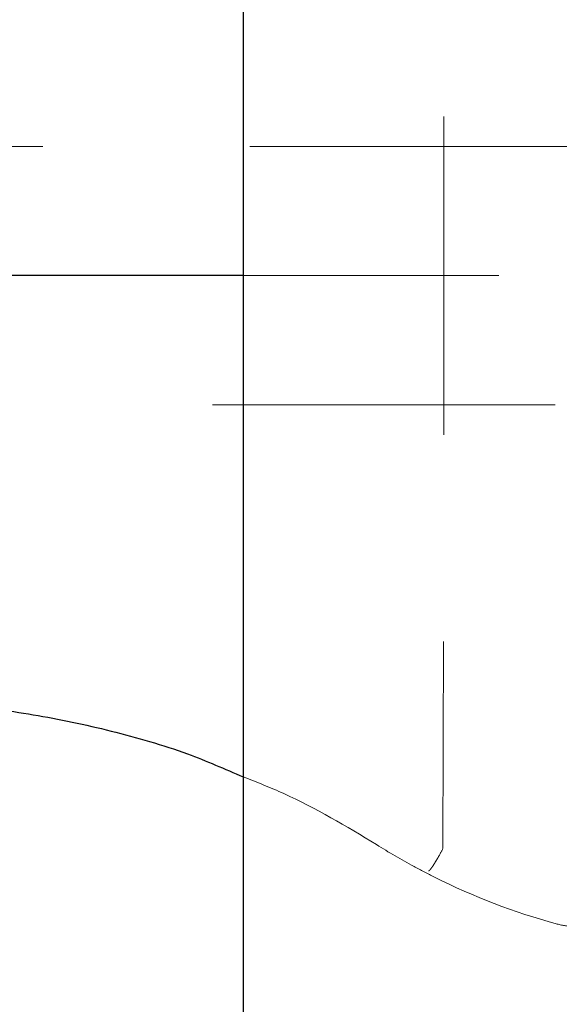
# Model space of a CAD drawing. Units: inches. Extents: x 0.1 to 33.9, y -33 to 21.5.
# Drawn here: x 17.4 to 17.6, y 19.6 to 20.1 of the extents above; entities that cross this region are included whole.
import ezdxf

# ---------------------------------------------------------------- set-up
doc = ezdxf.new("R2010")
doc.units = ezdxf.units.IN
doc.header["$MEASUREMENT"] = 0
doc.linetypes.add('HIDDEN', pattern=[0.075, 0.05, -0.025])

msp = doc.modelspace()

# ---------------------------------------------------------------- linework, layer by layer
at = {"color": 7, "linetype": 'Continuous', "lineweight": 25}
msp.add_line((17.46314008, 20.5094305), (17.46314008, 15.6094305), dxfattribs=at)
at = {"color": 7, "linetype": 'HIDDEN', "lineweight": 18}
for p, q in [((17.55972122, 20.236443), (17.56018056, 19.9594305)), ((17.55678139, 20.0219305), (17.54819857, 20.0219305)), ((17.56018056, 19.9594305), (17.46314008, 19.9594305)), ((17.55972122, 19.682418), (17.56018056, 19.9594305)), ((17.55678139, 19.8969305), (17.54819857, 19.8969305))]:
    msp.add_line(p, q, dxfattribs=at)
for points, knots in [([(16.26625709, 20.0219305), (16.36937232, 20.0219305), (16.47408881, 20.0219305), (16.68572585, 20.0219305), (16.79264602, 20.0219305), (17.00766969, 20.0219305), (17.11577288, 20.0219305), (17.33213076, 20.0219305), (17.44038504, 20.0219305), (17.54819857, 20.0219305)], [0, 0, 0, 0, 0.25, 0.25, 0.5, 0.5, 0.75, 0.75, 1, 1, 1, 1]), ([(17.55678139, 20.0219305), (17.77278998, 20.0219305), (17.98709246, 20.0219305), (18.40765313, 20.0219305), (18.61390653, 20.0219305), (18.81390385, 20.0219305)], [0, 0, 0, 0, 0.5, 0.5, 1, 1, 1, 1]), ([(17.98666889, 19.9594305), (17.97043105, 19.9594305), (17.89199278, 19.9594305), (17.74980764, 19.9594305), (17.62338959, 19.9594305), (17.56018056, 19.9594305)], [0, 0, 0, 0, 0.115457801, 0.557728901, 1, 1, 1, 1]), ([(17.54819857, 19.8969305), (17.54280366, 19.8969305), (17.53201499, 19.8969305), (17.51582559, 19.8969305), (17.4996339, 19.8969305), (17.48343931, 19.8969305), (17.467242, 19.8969305), (17.45104191, 19.8969305), (17.43483906, 19.8969305), (17.41863344, 19.8969305), (17.40242505, 19.8969305), (17.3862139, 19.8969305), (17.36999999, 19.8969305), (17.35378331, 19.8969305), (17.33756387, 19.8969305), (17.32134166, 19.8969305), (17.30511668, 19.8969305), (17.28888894, 19.8969305), (17.27265844, 19.8969305), (17.25642517, 19.8969305), (17.24018912, 19.8969305), (17.20231205, 19.8969305), (17.14281995, 19.8969305), (17.06178549, 19.8969305), (16.9808748, 19.8969305), (16.90012206, 19.8969305), (16.81959092, 19.8969305), (16.73934587, 19.8969305), (16.65941797, 19.8969305), (16.5957544, 19.8969305), (16.54816997, 19.8969305), (16.51651959, 19.8969305), (16.48495036, 19.8969305), (16.4534622, 19.8969305), (16.42205511, 19.8969305), (16.39072923, 19.8969305), (16.35948395, 19.8969305), (16.32832161, 19.8969305), (16.29723348, 19.8969305), (16.27658388, 19.8969305), (16.26625709, 19.8969305)], [0, 0, 0, 0, 0.012508511, 0.025014351, 0.037517819, 0.050019213, 0.062518832, 0.075016973, 0.087513936, 0.100010019, 0.112505521, 0.125000742, 0.137495979, 0.149991532, 0.1624877, 0.17498478, 0.187483074, 0.199982877, 0.212484491, 0.224988211, 0.237494338, 0.250003169, 0.312519879, 0.375000084, 0.437481133, 0.50000037, 0.56251708, 0.624997286, 0.687478334, 0.749997572, 0.77501185, 0.800016638, 0.825014324, 0.850007295, 0.874997943, 0.899988659, 0.924981832, 0.949979855, 0.974985115, 1, 1, 1, 1]), ([(18.81390385, 19.8969305), (18.80801883, 19.8969305), (18.7962493, 19.8969305), (18.77855487, 19.8969305), (18.7608322, 19.8969305), (18.74307832, 19.8969305), (18.72529405, 19.8969305), (18.70747915, 19.8969305), (18.6896337, 19.8969305), (18.67175766, 19.8969305), (18.65385106, 19.8969305), (18.63591388, 19.8969305), (18.61794613, 19.8969305), (18.59994781, 19.8969305), (18.58191892, 19.8969305), (18.56385945, 19.8969305), (18.54576941, 19.8969305), (18.52764879, 19.8969305), (18.48984403, 19.8969305), (18.43217437, 19.8969305), (18.35433772, 19.8969305), (18.27608727, 19.8969305), (18.19743661, 19.8969305), (18.11840978, 19.8969305), (18.03903031, 19.8969305), (17.95930899, 19.8969305), (17.8940923, 19.8969305), (17.84356588, 19.8969305), (17.80785411, 19.8969305), (17.77210352, 19.8969305), (17.73631408, 19.8969305), (17.70048576, 19.8969305), (17.66461875, 19.8969305), (17.6287123, 19.8969305), (17.59276925, 19.8969305), (17.56877789, 19.8969305), (17.55678139, 19.8969305)], [0, 0, 0, 0, 0.014705111, 0.029408951, 0.044111797, 0.058813926, 0.073515613, 0.088217135, 0.102918769, 0.117620791, 0.132323477, 0.147027103, 0.161731946, 0.176438282, 0.191146387, 0.205856538, 0.220569009, 0.235284077, 0.250002017, 0.312532026, 0.375027598, 0.437509934, 0.50000025, 0.562488052, 0.624969551, 0.687465961, 0.749998482, 0.7777959, 0.805584109, 0.833364967, 0.861140336, 0.888912076, 0.916682049, 0.94445212, 0.972224149, 1, 1, 1, 1]), ([(17.46314008, 19.71696221), (17.4697465, 19.7143697), (17.49221878, 19.70555103), (17.51291135, 19.69305284), (17.5275207, 19.68422888)], [0, 0, 0, 0, 0.293980756, 1, 1, 1, 1]), ([(17.55969386, 19.68229956), (17.55894864, 19.68087513), (17.55818979, 19.67948577), (17.55707664, 19.67753604), (17.55671655, 19.6769204), (17.55601797, 19.67575654), (17.55567673, 19.6752043), (17.55504288, 19.67421183), (17.5547474, 19.67376656), (17.55419975, 19.67297895), (17.55394896, 19.67263914), (17.55351249, 19.67209255), (17.55332368, 19.67188117), (17.55300704, 19.67158668), (17.55288169, 19.67150687), (17.55279319, 19.67149532)], [0, 0, 0, 0, 0.25, 0.25, 0.375, 0.375, 0.5, 0.5, 0.625, 0.625, 0.75, 0.75, 0.875, 0.875, 1, 1, 1, 1]), ([(17.55969386, 19.68229956), (17.55970705, 19.68232478), (17.55971537, 19.68235296), (17.55971894, 19.6823812), (17.55972048, 19.68239339), (17.5597212, 19.68240571), (17.55972122, 19.682418)], [0, 0, 0, 0, 0.00001084746466, 0.00001084746466, 0.00001084746466, 0.00001546968567, 0.00001546968567, 0.00001546968567, 0.00001546968567]), ([(17.6144555, 19.64590742), (17.6170979, 19.64518055), (17.61976932, 19.64475746), (17.62516794, 19.64449557), (17.62792437, 19.64466633), (17.63325386, 19.64559482), (17.63584872, 19.64634525), (17.64089494, 19.64843408), (17.64328127, 19.64974929), (17.64770765, 19.6528593), (17.64978301, 19.65468728), (17.65344321, 19.65870754), (17.65504052, 19.66089833), (17.65708226, 19.66445944), (17.65770236, 19.66569363), (17.65879246, 19.6681943), (17.65926701, 19.66946812), (17.66048208, 19.67335913), (17.66101739, 19.67606558), (17.66125142, 19.67881482)], [0, 0, 0, 0, 0.125, 0.125, 0.25, 0.25, 0.375, 0.375, 0.5, 0.5, 0.625, 0.625, 0.75, 0.75, 0.8125, 0.8125, 0.875, 0.875, 1, 1, 1, 1])]:
    msp.add_open_spline(points, degree=3, knots=knots, dxfattribs=at)
at = {"color": 7, "linetype": 'Continuous', "lineweight": 25}
for points, knots in [([(17.46314008, 19.9594305), (17.43174581, 19.9594305), (17.3366235, 19.9594305), (17.2132017, 19.9594305), (17.12161625, 19.9594305), (17.0937652, 19.9594305)], [0, 0, 0, 0, 0.25529902, 0.773537143, 1, 1, 1, 1]), ([(17.2869237, 19.7531805), (17.29941772, 19.75288189), (17.32440566, 19.75228468), (17.36200745, 19.74750609), (17.39936963, 19.73957842), (17.43350913, 19.72981648), (17.45421821, 19.72083263), (17.46314008, 19.71696221)], [0, 0, 0, 0, 0.206762141, 0.413522496, 0.626253175, 0.83898255, 1, 1, 1, 1])]:
    msp.add_open_spline(points, degree=3, knots=knots, dxfattribs=at)
at = {"color": 7, "linetype": 'HIDDEN', "lineweight": 18}
for points in [[(17.5275207, 19.68422888), (17.53346975, 19.68049151), (17.53953148, 19.67695043), (17.5457058, 19.6736057)], [(17.5457058, 19.6736057), (17.54898085, 19.67183156), (17.55228164, 19.67011355), (17.55560808, 19.66845179)], [(17.55560808, 19.66845179), (17.57451022, 19.65900898), (17.59412674, 19.65149354), (17.6144555, 19.64590742)]]:
    msp.add_open_spline(points, degree=3, dxfattribs=at)

doc.saveas('drawing.dxf')
